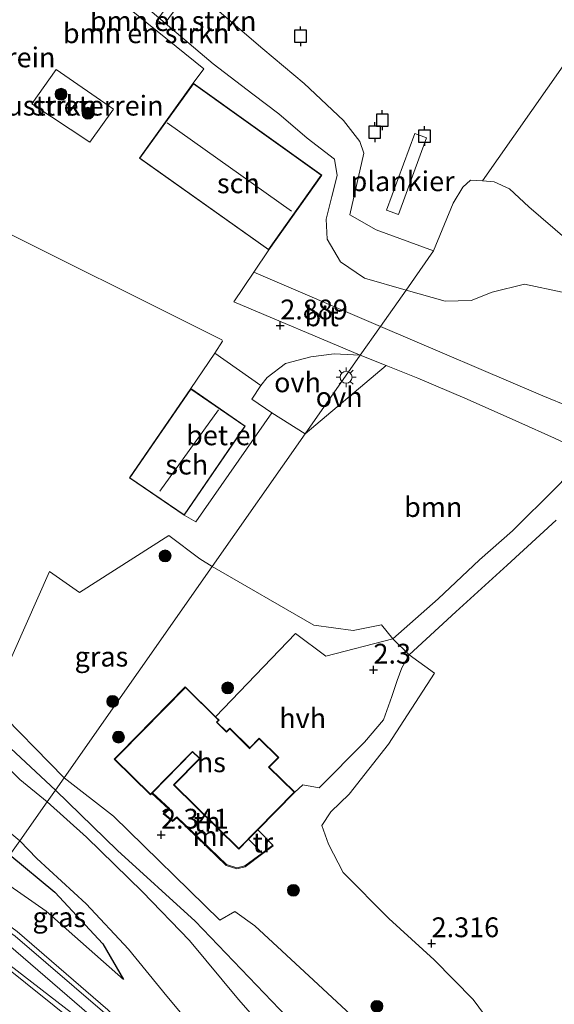
# Model space of a CAD drawing. Units: metres. Extents: x 99988 to 110002, y 431249 to 437502.
# Drawn here: x 100280 to 100348, y 434909 to 435033 of the extents above; entities that cross this region are included whole.
import ezdxf
from ezdxf.enums import TextEntityAlignment as Align

# ---------------------------------------------------------------- set-up
doc = ezdxf.new("R2010")
doc.units = ezdxf.units.M
doc.layers.get('0').update_dxf_attribs({"lineweight": 25})
for name, color, linetype, lineweight in [('B-ME-AL-OVERIG-GV-B7', 7, 'BV-GELEIDERAIL', 18), ('B-ME-GR-BOMENSTRUIKEN-GV-B6', 93, 'Continuous', 18), ('B-ME-GR-BOOM-GV-B6', 93, 'Continuous', 18), ('B-ME-GR-BOOM-S-B1', 93, 'Continuous', 18), ('B-ME-GR-STRUIKEN-GV-B6', 93, 'Continuous', 18), ('B-ME-GW-KRUINLIJN-L-B1', 93, 'Continuous', 18), ('B-ME-GW-TEENLIJN-L-B1', 93, 'Continuous', 18), ('B-ME-IE-GRASLAND-GV-B6', 93, 'Continuous', 18), ('B-ME-IE-GRONDWERKLIJN-GROND_INGERICHT-GV-B6', 253, 'Continuous', 18), ('B-ME-IE-GRONDWERKLIJN-GROND_NIETINGERICHT-GV-B6', 253, 'Continuous', 18), ('B-ME-IE-HULPGEOMETRIE-L-B1', 53, 'Continuous', 18), ('B-ME-IE-MEUBILAIR_WEGMEUBILAIR-LICHTMAST-S-B1', 8, 'Continuous', 18), ('B-ME-KG-KADASTRAAL-DAKRAND-L-B1', 13, 'Continuous', 18), ('B-ME-KG-KADASTRAAL-NOKLIJN-L-B1', 13, 'Continuous', 18), ('B-ME-KW-LOOPBRUG-GV-B7', 213, 'Continuous', 18), ('B-ME-MW-MUUR-GV-B6', 8, 'IE-TERREINAFSCHEIDING-KUNSTMATIG', 18), ('B-ME-OB-WATERLIJN-L-B1', 133, 'OB-WATERLIJN', 18), ('B-ME-OG-BEBOUWING-GV-B6', 173, 'Continuous', 18), ('B-ME-OG-WATER-GV-B6', 153, 'Continuous', 18), ('B-ME-VH-VERH_SOORT-BITUMEN-GV-B6', 8, 'IE-TERREINAFSCHEIDING-NATUURLIJK-HOUTWAL', 18), ('B-ME-VH-VERH_SOORT-GV-B6', 8, 'Continuous', 18), ('B-ME-VH-VERH_SOORT-HALF_VERHARDING-GV-B6', 8, 'IE-TERREINAFSCHEIDING-NATUURLIJK-HOUTWAL', 18), ('B-ME-VH-VERH_SOORT-ONVERHARD-GV-B6', 8, 'Continuous', 18)]:
    doc.layers.add(name, color=color, linetype=linetype, lineweight=lineweight)
for name, color, linetype in [('B-ME-GW-HOOGTEPUNT-S-B1', 10, 'Continuous'), ('B-ME-GW-INSTEEKWATERGANG-L-B1', 10, 'Continuous'), ('B-ME-IE-TERREINAFSCHEIDING-HAAGRASTER-L-B1', 10, 'Continuous'), ('B-ME-VV-AFMEERCONSTRUCTIE-S-B1', 10, 'Continuous')]:
    doc.layers.add(name, color=color, linetype=linetype)
doc.styles.add('NLCS-ISO', font='NLCS-ISO.TTF')
doc.linetypes.add('BV-GELEIDERAIL', pattern='A,10,-3,[108,NLCS.SHX,S=1,R=0,X=0,Y=0],-3', length=16)
doc.linetypes.add('IE-TERREINAFSCHEIDING-KUNSTMATIG', pattern='A,4,[82,NLCS.SHX,S=0.75,R=90,X=0,Y=0],4,-2', length=10)
doc.linetypes.add('IE-TERREINAFSCHEIDING-NATUURLIJK-HOUTWAL', pattern='A,7,-1.5,[67,NLCS.SHX,S=0.75,R=45,X=0,Y=0],-1.5,7,-1.5,[70,NLCS.SHX,S=0.75,R=0,X=0,Y=0],-1.5', length=20)
doc.linetypes.add('OB-WATERLIJN', pattern='A,10,[32,NLCS.SHX,S=2,R=0,X=0,Y=0],-12', length=22)

# ---------------------------------------------------------------- blocks, each defined once
blk = doc.blocks.new('hoogtepunt')
for p, q in [((-0.5, 0), (0.5, 0)), ((0, 0.5), (0, -0.5))]:
    blk.add_line(p, q)
blk = doc.blocks.new('boom')
h = blk.add_hatch(color=256)
edge = h.paths.add_edge_path()
edge.add_arc((0, 0), 0.75, 0, 360)
blk.add_circle((0, 0), 0.75)
blk = doc.blocks.new('lantaarnpaal')
for p, q in [((0, 0.75), (0, 1.25)), ((-0.75, 0), (-1.25, 0)), ((-0.88, 0.88), (-0.53, 0.53)), ((0.53, 0.53), (0.88, 0.88)), ((0.75, 0), (1.25, 0)), ((-0.53, -0.53), (-0.88, -0.88)), ((0, -0.75), (0, -1.25)), ((0.53, -0.53), (0.88, -0.88))]:
    blk.add_line(p, q)
blk.add_circle((0, 0), 0.75)
blk = doc.blocks.new('meerpaal')
for p, q in [((-0.75, 0), (-1.25, 0)), ((0.75, 0.75), (-0.75, 0.75)), ((-0.75, 0.75), (-0.75, -0.75)), ((0.75, -0.75), (0.75, 0.75)), ((0.75, 0), (1.25, 0)), ((-0.75, -0.75), (0.75, -0.75))]:
    blk.add_line(p, q)

msp = doc.modelspace()

# ---------------------------------------------------------------- linework, layer by layer
at = {"layer": 'B-ME-AL-OVERIG-GV-B7'}
msp.add_polyline3d([(100326.36, 435009.093, 0.334), (100329.917, 435018.794, 0.334), (100331.398, 435018.251, 0.334), (100327.842, 435008.55, 0.334), (100326.36, 435009.093, 0.334)], dxfattribs=at)
at = {"layer": 'B-ME-GR-BOMENSTRUIKEN-GV-B6'}
for points in [[(100319.779, 435015.556, 2.41), (100320.141, 435013.477, 2.396), (100319.462, 435010.838, 2.41), (100318.718, 435007.962, 2.405), (100318.862, 435005.45, 2.381), (100320.564, 435002.588, 2.299), (100323.588, 435000.523, 2.25), (100328.843, 434999.028, 2.198), (100325.569, 434994.451, 2.837), (100309.592, 435001.278, 2.835), (100311.488, 435004.085, 2.837), (100318.195, 435013.527, 2.837), (100301.97, 435025.133, 2.837), (100303.322, 435026.921, 2.827), (100286.758, 435040.356, 2.611)], [(100321.708, 435008.517, -0.8), (100325.036, 435006.624, -0.8), (100332.264, 435003.99, -0.8), (100328.843, 434999.028, 2.198), (100323.588, 435000.523, 2.25), (100320.564, 435002.588, 2.299), (100318.862, 435005.45, 2.381), (100318.718, 435007.962, 2.405), (100319.462, 435010.838, 2.41), (100320.141, 435013.477, 2.396), (100319.779, 435015.556, 2.41), (100316.32, 435018.17, 2.447), (100312.772, 435021.255, 2.447), (100309.49, 435023.747, 2.483), (100304.502, 435027.553, 2.528), (100296.256, 435034.546, 2.532)], [(100296.256, 435034.546, 2.532), (100304.502, 435027.553, 2.528), (100309.49, 435023.747, 2.483), (100312.772, 435021.255, 2.447), (100316.32, 435018.17, 2.447), (100319.779, 435015.556, 2.41)], [(100304.931, 435034.426, -0.8), (100310.745, 435029.464, -0.8), (100315.98, 435025.078, -0.8), (100320.925, 435020.407, -0.8), (100322.996, 435017.773, -0.8), (100323.484, 435016.28, -0.8), (100321.708, 435008.517, -0.8)], [(100348.497, 434998.763, 1.878), (100343.759, 434999.794, 1.97), (100339.665, 434998.767, 2.032), (100337.022, 434997.714, 2.076), (100333.731, 434997.637, 2.149), (100328.843, 434999.028, 2.198), (100332.264, 435003.99, -0.8), (100334.746, 435010.006, -0.8), (100335.972, 435012.009, -0.8), (100336.96, 435012.907, -0.8), (100338.435, 435012.807, -0.8)], [(100338.435, 435012.807, -0.8), (100339.946, 435012.696, -0.8), (100341.875, 435011.799, -0.8), (100344.28, 435009.529, -0.8), (100349.132, 435005.379, -0.8)], [(100349.546, 434984.261, 2.827), (100346.051, 434985.681, 2.827), (100325.569, 434994.451, 2.837), (100328.843, 434999.028, 2.198), (100333.731, 434997.637, 2.149), (100337.022, 434997.714, 2.076), (100339.665, 434998.767, 2.032), (100343.759, 434999.794, 1.97), (100348.497, 434998.763, 1.878)], [(100277.009, 434942.963, 2.284), (100284.575, 434935.965, 2.284), (100283.524, 434934.467, 0.667), (100280.09, 434937.279, 0.667), (100276.925, 434940.378, 0.569)], [(100313.107, 434903.381, 0.73), (100307.687, 434909.542, 0.73), (100301.511, 434917.001, 0.693), (100295.576, 434923.126, 0.669), (100288.502, 434930.02, 0.665), (100283.524, 434934.467, 0.667), (100284.575, 434935.965, 2.284), (100292.423, 434928.347, 2.283), (100302.228, 434919.432, 2.283), (100315.737, 434905.279, 2.283)]]:
    msp.add_polyline3d(points, dxfattribs=at)
at = {"layer": 'B-ME-GR-BOOM-GV-B6'}
for points in [[(100274.718, 435008.155, 2.91), (100305.571, 434992.762, 3.011), (100305.68, 434992.586, 3.011), (100304.682, 434991.073, 3.065)], [(100304.682, 434991.073, 3.065), (100301.644, 434986.605, 3.247), (100293.921, 434975.354, 3.247), (100300.817, 434970.621, 3.247), (100302.292, 434969.795, 3.247), (100311.889, 434983.533, 3.202), (100316.074, 434980.905, 3.202), (100304.339, 434964.162, 2.488), (100302.801, 434965.12, 2.487), (100298.896, 434968.061, 2.487), (100287.602, 434960.874, 2.487), (100283.817, 434963.531, 2.487), (100276.439, 434946.914, 2.487), (100285.667, 434937.524, 2.487), (100284.575, 434935.965, 2.284), (100277.009, 434942.963, 2.284)], [(100304.339, 434964.162, 2.488), (100316.074, 434980.905, 3.202), (100326.306, 434989.527, 2.791), (100330.294, 434987.927, 2.79), (100336.51, 434985.259, 2.79), (100343.024, 434982.354, 2.79), (100347.53, 434980.36, 2.79), (100349.954, 434979.209, 2.79), (100350.665, 434978.216, 2.79), (100350.482, 434976.93, 2.774), (100347.765, 434974.119, 2.762), (100342.236, 434968.663, 2.741), (100338.093, 434965.017, 2.721), (100332.875, 434960.103, 2.512), (100327.162, 434955.04, 2.304), (100325.7, 434956.802, 2.39), (100322.125, 434956.106, 2.451), (100317.187, 434956.755, 2.484), (100304.339, 434964.162, 2.488)], [(100340.256, 434905.53, 2.222), (100337.26, 434909.539, 2.267), (100332.372, 434914.546, 2.263), (100326.655, 434919.775, 2.287), (100320.862, 434925.555, 2.418), (100319.043, 434929.127, 2.418), (100318.196, 434931.488, 2.418), (100319.333, 434933.222, 2.386), (100321.617, 434935.428, 2.349), (100326.616, 434941.757, 2.304), (100332.38, 434950.697, 2.304), (100329.19, 434953.001, 2.304), (100335.077, 434958.459, 2.312), (100341.548, 434964.341, 2.488), (100347.764, 434969.998, 2.574)], [(100315.737, 434905.279, 2.283), (100302.228, 434919.432, 2.283), (100292.423, 434928.347, 2.283), (100284.575, 434935.965, 2.284), (100285.667, 434937.524, 2.487), (100291.92, 434932.686, 2.206), (100305.307, 434919.548, 2.157), (100307.225, 434920.662, 2.198), (100309.723, 434918.821, 2.14), (100317.147, 434911.991, 2.14), (100328.883, 434901.076, 2.14)]]:
    msp.add_polyline3d(points, dxfattribs=at)
at = {"layer": 'B-ME-GR-STRUIKEN-GV-B6'}
msp.add_polyline3d([(100281.596, 435022.526, 2.812), (100284.694, 435026.869, 2.812), (100291.917, 435021.868, 2.776), (100288.92, 435017.676, 2.812), (100281.596, 435022.526, 2.812)], dxfattribs=at)
at = {"layer": 'B-ME-GW-INSTEEKWATERGANG-L-B1'}
for points in [[(100284.575, 434935.965, 2.284), (100277.009, 434942.963, 2.284), (100272.023, 434947.593, 2.284), (100263.989, 434953.676, 2.284), (100254.651, 434961.771, 2.292), (100245.797, 434969.019, 2.369), (100236.29, 434977.268, 2.337), (100227.737, 434982.759, 2.057), (100220.542, 434987.615, 2.089), (100214.552, 434990.975, 2.004), (100206.604, 434998.066, 2.142)], [(100284.575, 434935.965, 2.284), (100292.423, 434928.347, 2.283), (100302.228, 434919.432, 2.283), (100315.737, 434905.279, 2.283)], [(100278.846, 434927.792, 1.419), (100284.513, 434923.103, 1.485), (100290.572, 434916.582, 1.84), (100293.156, 434912.066, 1.84)]]:
    msp.add_polyline3d(points, dxfattribs=at)
at = {"layer": 'B-ME-GW-KRUINLIJN-L-B1'}
for points in [[(100255.969, 435071.067, 2.459), (100255.345, 435069.68, 2.459), (100255.634, 435067.659, 2.459), (100272.473, 435056.477, 2.459), (100278.523, 435052.023, 2.459), (100284.541, 435047.167, 2.499), (100287.568, 435044.733, 2.589), (100290.472, 435042.117, 2.532), (100296.256, 435034.546, 2.532), (100304.502, 435027.553, 2.528), (100309.49, 435023.747, 2.483), (100312.772, 435021.255, 2.447), (100316.32, 435018.17, 2.447), (100319.779, 435015.556, 2.41)], [(100319.779, 435015.556, 2.41), (100320.141, 435013.477, 2.396), (100319.462, 435010.838, 2.41), (100318.718, 435007.962, 2.405), (100318.862, 435005.45, 2.381), (100320.564, 435002.588, 2.299), (100323.588, 435000.523, 2.25), (100328.843, 434999.028, 2.198)], [(100328.843, 434999.028, 2.198), (100333.731, 434997.637, 2.149), (100337.022, 434997.714, 2.076), (100339.665, 434998.767, 2.032), (100343.759, 434999.794, 1.97), (100348.497, 434998.763, 1.878), (100357.832, 434993.519, 1.82), (100378.832, 434980.233, 2.202), (100401.452, 434965.319, 2.139), (100424.783, 434949.667, 2.149), (100452.718, 434931.642, 1.974), (100467.691, 434922.637, 2.008), (100471.409, 434920.657, 2.192), (100475.817, 434918.22, 2.42), (100477.2, 434917.307, 2.517), (100477.631, 434916.764, 2.458)], [(100425.438, 434758.154, 2.567), (100415.709, 434768.838, 2.605), (100405.686, 434780.307, 2.532), (100388.171, 434800.823, 2.666), (100382.193, 434807.945, 2.729), (100373.507, 434817.581, 2.707), (100360.711, 434832.076, 2.87), (100352.753, 434840.535, 2.753), (100343.913, 434850.413, 2.79), (100326.485, 434869.727, 2.774), (100308.575, 434889.172, 2.789), (100302.098, 434896.709, 2.93), (100291.185, 434908.263, 2.798), (100279.777, 434918.131, 2.79), (100274.655, 434921.814, 2.782)], [(100273.47, 434920.122, 2.906), (100278.674, 434916.433, 2.927), (100289.749, 434906.838, 2.941), (100300.664, 434895.357, 2.938), (100307.168, 434887.674, 2.881), (100316.752, 434877.42, 2.871), (100333.264, 434858.8, 2.776), (100342.622, 434848.607, 2.853), (100351.133, 434839.146, 2.794), (100359.031, 434830.549, 2.9), (100380.559, 434805.936, 2.671), (100386.181, 434799.436, 2.703), (100404.644, 434778.962, 2.654), (100423.662, 434756.286, 2.613)], [(100288.555, 434782.656, 2.312), (100292.422, 434790.389, 2.284), (100292.571, 434808.509, 2.291), (100291.967, 434822.248, 2.126), (100291.356, 434838.937, 2.395), (100291.376, 434857.691, 2.25), (100292.533, 434879.349, 2.448), (100293.541, 434888.666, 2.395), (100293.821, 434894.041, 2.515), (100288.246, 434905.69, 2.84), (100276.953, 434914.71, 2.849), (100272.205, 434918.317, 2.835)]]:
    msp.add_polyline3d(points, dxfattribs=at)
at = {"layer": 'B-ME-GW-TEENLIJN-L-B1'}
msp.add_polyline3d([(100293.156, 434912.066, 1.84), (100283.431, 434920.7, 1.836), (100276.982, 434925.133, 1.874)], dxfattribs=at)
at = {"layer": 'B-ME-IE-GRASLAND-GV-B6'}
for points in [[(100304.339, 434964.162, 2.488), (100285.667, 434937.524, 2.487), (100276.439, 434946.914, 2.487), (100283.817, 434963.531, 2.487), (100287.602, 434960.874, 2.487), (100298.896, 434968.061, 2.487), (100302.801, 434965.12, 2.487), (100304.339, 434964.162, 2.488)], [(100328.883, 434901.076, 2.14), (100317.147, 434911.991, 2.14), (100309.723, 434918.821, 2.14), (100307.225, 434920.662, 2.198), (100305.307, 434919.548, 2.157), (100291.92, 434932.686, 2.206), (100285.667, 434937.524, 2.487), (100304.339, 434964.162, 2.488), (100317.187, 434956.755, 2.484), (100322.125, 434956.106, 2.451)], [(100322.125, 434956.106, 2.451), (100325.7, 434956.802, 2.39), (100327.162, 434955.04, 2.304), (100318.679, 434952.832, 2.222), (100314.882, 434955.697, 2.222), (100304.785, 434945.211, 2.308), (100300.97, 434948.964, 2.308), (100292.768, 434940.628, 2.308), (100292.001, 434939.848, 2.308), (100296.566, 434935.357, 2.308), (100296.748, 434935.537, 2.322), (100298.864, 434933.609, 2.322), (100298.194, 434932.95, 2.322), (100299.356, 434931.982, 2.322), (100299.881, 434932.455, 2.322), (100306.105, 434926.465, 2.322), (100307.478, 434926.044, 2.322), (100308.529, 434926.298, 2.322), (100310.726, 434927.942, 2.322), (100312.07, 434928.929, 2.483), (100312.011, 434929.01, 2.483), (100310.096, 434930.957, 2.367), (100314.763, 434935.7, 2.308), (100315.799, 434936.64, 2.263), (100317.835, 434936.231, 2.242), (100323.568, 434941.993, 2.242), (100325.953, 434944.833, 2.242), (100327.009, 434947.754, 2.242), (100327.688, 434949.781, 2.242), (100328.276, 434951.387, 2.242), (100329.19, 434953.001, 2.304), (100332.38, 434950.697, 2.304), (100326.616, 434941.757, 2.304), (100321.617, 434935.428, 2.349), (100319.333, 434933.222, 2.386), (100318.196, 434931.488, 2.418), (100319.043, 434929.127, 2.418), (100320.862, 434925.555, 2.418), (100326.655, 434919.775, 2.287), (100332.372, 434914.546, 2.263), (100337.26, 434909.539, 2.267), (100340.256, 434905.53, 2.222)], [(100277.292, 434931.893, 0.797), (100280.084, 434929.559, 0.801)], [(100291.185, 434908.263, 2.798), (100279.777, 434918.131, 2.79), (100274.655, 434921.814, 2.782), (100276.982, 434925.133, 1.874), (100283.431, 434920.7, 1.836), (100293.156, 434912.066, 1.84), (100290.572, 434916.582, 1.84), (100284.513, 434923.103, 1.485), (100278.846, 434927.792, 1.419), (100280.084, 434929.559, 0.801), (100282.219, 434927.328, 0.8), (100288.481, 434921.632, 0.8), (100293.784, 434915.893, 0.8), (100298.652, 434909.957, 0.705), (100303.606, 434904.043, 0.705)], [(100280.084, 434929.559, 0.801), (100278.846, 434927.792, 1.419)], [(100276.982, 434925.133, 1.874), (100278.846, 434927.792, 1.419), (100284.513, 434923.103, 1.485), (100290.572, 434916.582, 1.84), (100293.156, 434912.066, 1.84), (100283.431, 434920.7, 1.836), (100276.982, 434925.133, 1.874)], [(100281.603, 434905.095, 1.764), (100275.592, 434910.134, 1.752), (100269.864, 434914.978, 1.752), (100272.205, 434918.317, 2.835), (100276.953, 434914.71, 2.849), (100288.246, 434905.69, 2.84)]]:
    msp.add_polyline3d(points, dxfattribs=at)
at = {"layer": 'B-ME-IE-GRONDWERKLIJN-GROND_INGERICHT-GV-B6'}
for points in [[(100286.758, 435040.356, 2.611), (100303.322, 435026.921, 2.827), (100301.97, 435025.133, 2.837), (100295.172, 435015.654, 2.776), (100311.488, 435004.085, 2.837), (100309.592, 435001.278, 2.835), (100307.107, 434997.56, 2.951), (100323.036, 434990.838, 2.792), (100322.176, 434990.844, 2.804), (100319.739, 434990.967, 2.865), (100316.794, 434990.624, 2.869), (100313.614, 434989.789, 2.991), (100311.301, 434988.007, 3.056), (100310.5, 434986.993, 3.121), (100304.682, 434991.073, 3.065), (100305.68, 434992.586, 3.011), (100305.571, 434992.762, 3.011), (100274.718, 435008.155, 2.91)], [(100281.596, 435022.526, 2.812), (100288.92, 435017.676, 2.812), (100291.917, 435021.868, 2.776), (100284.694, 435026.869, 2.812), (100281.596, 435022.526, 2.812)], [(100308.938, 434929.78, 3.629), (100310.666, 434928.022, 3.733), (100308.486, 434926.391, 3.804), (100307.481, 434926.148, 3.835), (100306.157, 434926.554, 3.994), (100299.884, 434932.591, 4.581), (100299.354, 434932.114, 4.616), (100298.342, 434932.956, 4.611), (100299.009, 434933.612, 4.642), (100296.816, 434935.611, 4.744), (100301.894, 434940.772, 4.642), (100302.755, 434939.924, 4.642), (100299.494, 434936.61, 4.642), (100307.707, 434928.529, 3.629), (100308.938, 434929.78, 3.629)]]:
    msp.add_polyline3d(points, dxfattribs=at)
at = {"layer": 'B-ME-IE-GRONDWERKLIJN-GROND_NIETINGERICHT-GV-B6'}
for points in [[(100290.813, 434907.816, 2.845), (100279.507, 434917.55, 2.847), (100274.24, 434921.222, 2.822), (100274.655, 434921.814, 2.782), (100279.777, 434918.131, 2.79), (100291.185, 434908.263, 2.798)], [(100288.246, 434905.69, 2.84), (100276.953, 434914.71, 2.849), (100272.205, 434918.317, 2.835), (100272.504, 434918.744, 2.864), (100288.834, 434906.13, 2.9)]]:
    msp.add_polyline3d(points, dxfattribs=at)
at = {"layer": 'B-ME-IE-HULPGEOMETRIE-L-B1'}
for points in [[(100338.435, 435012.807, -0.8), (100356.816, 435039.031, -0.8), (100358.237, 435039.424, -0.324), (100365.289, 435041.187, 2.409), (100366.746, 435041.551, 2.974)], [(100332.264, 435003.99, -0.8), (100328.843, 434999.028, 2.198), (100325.569, 434994.451, 2.837), (100323.036, 434990.838, 2.792), (100316.074, 434980.905, 3.202), (100304.339, 434964.162, 2.488), (100285.667, 434937.524, 2.487), (100284.575, 434935.965, 2.284), (100283.524, 434934.467, 0.667), (100280.084, 434929.559, 0.801), (100278.846, 434927.792, 1.419), (100276.982, 434925.133, 1.874), (100274.655, 434921.814, 2.782), (100274.24, 434921.222, 2.822), (100272.504, 434918.744, 2.864), (100272.205, 434918.317, 2.835), (100269.864, 434914.978, 1.752), (100247.147, 434882.568, 1.163)]]:
    msp.add_polyline3d(points, dxfattribs=at)
at = {"layer": 'B-ME-IE-TERREINAFSCHEIDING-HAAGRASTER-L-B1'}
msp.add_line((100291.92, 434932.686, 2.206), (100305.307, 434919.548, 2.157), dxfattribs=at)
at = {"layer": 'B-ME-KG-KADASTRAAL-DAKRAND-L-B1'}
for points in [[(100295.242, 435015.666, 4.304), (100311.476, 435004.155, 4.365), (100318.125, 435013.515, 4.364), (100301.982, 435025.063, 4.364), (100295.242, 435015.666, 4.304)], [(100308.469, 434981.86, 4.426), (100300.804, 434970.691, 4.426), (100293.991, 434975.367, 4.426), (100301.657, 434986.535, 4.426), (100308.469, 434981.86, 4.426)], [(100292.804, 434940.593, 5.382), (100300.971, 434948.893, 5.382), (100305.148, 434944.783, 5.382), (100304.892, 434944.522, 7.299), (100306.155, 434943.281, 7.389), (100306.569, 434943.702, 10.626), (100309.101, 434941.164, 10.463), (100309.163, 434941.289, 7.397), (100310.296, 434942.44, 7.397), (100312.687, 434940.087, 7.397), (100311.479, 434938.86, 7.397), (100314.692, 434935.699, 10.475), (100307.706, 434928.6, 10.479), (100299.565, 434936.611, 10.479), (100302.826, 434939.925, 10.491), (100302.717, 434940.032, 7.197), (100301.893, 434940.843, 7.074), (100301.634, 434940.579, 5.243), (100296.565, 434935.428, 5.243), (100292.072, 434939.849, 5.243), (100292.804, 434940.593, 5.382)]]:
    msp.add_polyline3d(points, dxfattribs=at)
at = {"layer": 'B-ME-KG-KADASTRAAL-NOKLIJN-L-B1'}
for p, q in [((100298.693, 435020.143, 8.464), (100314.351, 435008.998, 8.46)), ((100297.74, 434973.667, 7.05), (100305.163, 434983.943, 7.05))]:
    msp.add_line(p, q, dxfattribs=at)
at = {"layer": 'B-ME-KW-LOOPBRUG-GV-B7'}
msp.add_polyline3d([(100297.422, 435033.095, 2.462), (100302.405, 435040.045, 2.497), (100303.234, 435039.271, 2.506), (100298.254, 435032.497, 2.488), (100297.422, 435033.095, 2.462)], dxfattribs=at)
at = {"layer": 'B-ME-MW-MUUR-GV-B6'}
msp.add_polyline3d([(100310.666, 434928.022, 3.733), (100312.011, 434929.01, 2.483), (100312.07, 434928.929, 2.483), (100310.726, 434927.942, 2.322), (100308.529, 434926.298, 2.322), (100307.478, 434926.044, 2.322), (100306.105, 434926.465, 2.322), (100299.881, 434932.455, 2.322), (100299.356, 434931.982, 2.322), (100298.194, 434932.95, 2.322), (100298.864, 434933.609, 2.322), (100296.748, 434935.537, 2.322), (100296.816, 434935.611, 4.744), (100299.009, 434933.612, 4.642), (100298.342, 434932.956, 4.611), (100299.354, 434932.114, 4.616), (100299.884, 434932.591, 4.581), (100306.157, 434926.554, 3.994), (100307.481, 434926.148, 3.835), (100308.486, 434926.391, 3.804), (100310.666, 434928.022, 3.733)], dxfattribs=at)
at = {"layer": 'B-ME-OB-WATERLIJN-L-B1'}
for points in [[(100321.708, 435008.517, -0.8), (100323.484, 435016.28, -0.8), (100322.996, 435017.773, -0.8), (100320.925, 435020.407, -0.8), (100315.98, 435025.078, -0.8), (100310.745, 435029.464, -0.8), (100304.931, 435034.426, -0.8), (100299.038, 435039.398, -0.8), (100292.962, 435044.47, -0.8), (100287.284, 435049.661, -0.8), (100281.571, 435054.452, -0.8), (100276.583, 435057.536, -0.8), (100270.349, 435062.53, -0.8), (100265.043, 435066.135, -0.8), (100258.796, 435070.086, -0.8), (100256.252, 435071.479, -0.8), (100236.628, 435084.986, -0.8), (100223.715, 435093.932, -0.8), (100198.432, 435111.43, -0.8), (100178.017, 435125.7, -0.8)], [(100332.264, 435003.99, -0.8), (100334.746, 435010.006, -0.8), (100335.972, 435012.009, -0.8), (100336.96, 435012.907, -0.8), (100338.435, 435012.807, -0.8)], [(100338.435, 435012.807, -0.8), (100339.946, 435012.696, -0.8), (100341.875, 435011.799, -0.8), (100344.28, 435009.529, -0.8), (100349.132, 435005.379, -0.8)], [(100321.708, 435008.517, -0.8), (100325.036, 435006.624, -0.8), (100332.264, 435003.99, -0.8)]]:
    msp.add_polyline3d(points, dxfattribs=at)
at = {"layer": 'B-ME-OG-BEBOUWING-GV-B6'}
for points in [[(100311.488, 435004.085, 2.837), (100295.172, 435015.654, 2.776), (100301.97, 435025.133, 2.837), (100318.195, 435013.527, 2.837), (100311.488, 435004.085, 2.837)], [(100300.817, 434970.621, 3.247), (100293.921, 434975.354, 3.247), (100301.644, 434986.605, 3.247), (100308.539, 434981.873, 3.247), (100300.817, 434970.621, 3.247)], [(100304.785, 434945.211, 2.308), (100305.219, 434944.784, 2.308), (100304.963, 434944.523, 2.308), (100306.154, 434943.352, 2.308), (100306.568, 434943.773, 2.308), (100309.093, 434941.289, 2.308), (100310.295, 434942.511, 2.308), (100312.758, 434940.088, 2.308), (100311.55, 434938.861, 2.308), (100314.763, 434935.7, 2.308), (100310.096, 434930.957, 2.367), (100308.938, 434929.78, 3.629), (100307.707, 434928.529, 3.629), (100299.494, 434936.61, 4.642), (100302.755, 434939.924, 4.642), (100301.894, 434940.772, 4.642), (100296.816, 434935.611, 4.744), (100296.748, 434935.537, 2.322), (100296.566, 434935.357, 2.308), (100292.001, 434939.848, 2.308), (100292.768, 434940.628, 2.308), (100300.97, 434948.964, 2.308), (100304.785, 434945.211, 2.308)], [(100312.011, 434929.01, 2.483), (100310.666, 434928.022, 3.733), (100308.938, 434929.78, 3.629), (100310.096, 434930.957, 2.367), (100312.011, 434929.01, 2.483)]]:
    msp.add_polyline3d(points, dxfattribs=at)
at = {"layer": 'B-ME-OG-WATER-GV-B6'}
for points in [[(100356.816, 435039.031, -0.8), (100338.435, 435012.807, -0.8), (100336.96, 435012.907, -0.8), (100335.972, 435012.009, -0.8), (100334.746, 435010.006, -0.8), (100332.264, 435003.99, -0.8), (100325.036, 435006.624, -0.8), (100321.708, 435008.517, -0.8), (100323.484, 435016.28, -0.8), (100322.996, 435017.773, -0.8), (100320.925, 435020.407, -0.8), (100315.98, 435025.078, -0.8), (100310.745, 435029.464, -0.8), (100304.931, 435034.426, -0.8)], [(100349.132, 435005.379, -0.8), (100344.28, 435009.529, -0.8), (100341.875, 435011.799, -0.8), (100339.946, 435012.696, -0.8), (100338.435, 435012.807, -0.8), (100356.816, 435039.031, -0.8)], [(100276.925, 434940.378, 0.569), (100280.09, 434937.279, 0.667), (100283.524, 434934.467, 0.667), (100280.084, 434929.559, 0.801), (100277.292, 434931.893, 0.797)], [(100303.606, 434904.043, 0.705), (100298.652, 434909.957, 0.705), (100293.784, 434915.893, 0.8), (100288.481, 434921.632, 0.8), (100282.219, 434927.328, 0.8), (100280.084, 434929.559, 0.801), (100283.524, 434934.467, 0.667), (100288.502, 434930.02, 0.665), (100295.576, 434923.126, 0.669), (100301.511, 434917.001, 0.693), (100307.687, 434909.542, 0.73), (100313.107, 434903.381, 0.73)]]:
    msp.add_polyline3d(points, dxfattribs=at)
at = {"layer": 'B-ME-VH-VERH_SOORT-BITUMEN-GV-B6'}
for points in [[(100325.569, 434994.451, 2.837), (100323.036, 434990.838, 2.792), (100307.107, 434997.56, 2.951), (100309.592, 435001.278, 2.835), (100325.569, 434994.451, 2.837)], [(100347.53, 434980.36, 2.79), (100343.024, 434982.354, 2.79), (100336.51, 434985.259, 2.79), (100330.294, 434987.927, 2.79), (100326.306, 434989.527, 2.791), (100323.036, 434990.838, 2.792), (100325.569, 434994.451, 2.837), (100346.051, 434985.681, 2.827), (100349.546, 434984.261, 2.827)], [(100347.764, 434969.998, 2.574), (100341.548, 434964.341, 2.488), (100335.077, 434958.459, 2.312), (100329.19, 434953.001, 2.304), (100327.162, 434955.04, 2.304), (100332.875, 434960.103, 2.512), (100338.093, 434965.017, 2.721), (100342.236, 434968.663, 2.741), (100347.765, 434974.119, 2.762)]]:
    msp.add_polyline3d(points, dxfattribs=at)
at = {"layer": 'B-ME-VH-VERH_SOORT-GV-B6'}
msp.add_polyline3d([(100300.817, 434970.621, 3.247), (100308.539, 434981.873, 3.247), (100301.644, 434986.605, 3.247), (100304.682, 434991.073, 3.065), (100310.5, 434986.993, 3.121), (100309.353, 434985.268, 3.202), (100311.889, 434983.533, 3.202), (100302.292, 434969.795, 3.247), (100300.817, 434970.621, 3.247)], dxfattribs=at)
at = {"layer": 'B-ME-VH-VERH_SOORT-HALF_VERHARDING-GV-B6'}
for points in [[(100304.785, 434945.211, 2.308), (100314.882, 434955.697, 2.222), (100318.679, 434952.832, 2.222), (100327.162, 434955.04, 2.304), (100329.19, 434953.001, 2.304), (100328.276, 434951.387, 2.242), (100327.688, 434949.781, 2.242), (100327.009, 434947.754, 2.242), (100325.953, 434944.833, 2.242), (100323.568, 434941.993, 2.242), (100317.835, 434936.231, 2.242), (100315.799, 434936.64, 2.263), (100314.763, 434935.7, 2.308), (100311.55, 434938.861, 2.308), (100312.758, 434940.088, 2.308), (100310.295, 434942.511, 2.308), (100309.093, 434941.289, 2.308), (100306.568, 434943.773, 2.308), (100306.154, 434943.352, 2.308), (100304.963, 434944.523, 2.308), (100305.219, 434944.784, 2.308), (100304.785, 434945.211, 2.308)], [(100288.834, 434906.13, 2.9), (100272.504, 434918.744, 2.864), (100274.24, 434921.222, 2.822), (100279.507, 434917.55, 2.847), (100290.813, 434907.816, 2.845)]]:
    msp.add_polyline3d(points, dxfattribs=at)
at = {"layer": 'B-ME-VH-VERH_SOORT-ONVERHARD-GV-B6'}
for points in [[(100311.889, 434983.533, 3.202), (100309.353, 434985.268, 3.202), (100310.5, 434986.993, 3.121), (100311.301, 434988.007, 3.056), (100313.614, 434989.789, 2.991), (100316.794, 434990.624, 2.869), (100319.739, 434990.967, 2.865), (100322.176, 434990.844, 2.804), (100323.036, 434990.838, 2.792), (100316.074, 434980.905, 3.202), (100311.889, 434983.533, 3.202)], [(100316.074, 434980.905, 3.202), (100323.036, 434990.838, 2.792), (100326.306, 434989.527, 2.791), (100316.074, 434980.905, 3.202)]]:
    msp.add_polyline3d(points, dxfattribs=at)

# ---------------------------------------------------------------- block references
at = {"layer": 'B-ME-GR-BOOM-S-B1', "rotation": 90}
for p in [(100285.289, 435023.736, 2.991), (100288.691, 435021.332, 2.991), (100298.414, 434965.497, 2.503), (100306.317, 434948.851, 2.218), (100291.8, 434947.148, 2.65), (100292.541, 434942.641, 2.21), (100314.604, 434923.319, 2.251), (100325.136, 434908.689, 2.271)]:
    msp.add_blockref('boom', p, dxfattribs=at)
at = {"layer": 'B-ME-GW-HOOGTEPUNT-S-B1', "rotation": 90}
for p in [(100312.947, 434994.547, 2.889), (100312.947, 434994.547, 2.889), (100324.701, 434951.134, 2.3), (100324.701, 434951.134, 2.3), (100297.909, 434930.317, 2.341), (100297.909, 434930.317, 2.341), (100332.039, 434916.624, 2.316), (100332.039, 434916.624, 2.316)]:
    msp.add_blockref('hoogtepunt', p, dxfattribs=at)
at = {"layer": 'B-ME-IE-MEUBILAIR_WEGMEUBILAIR-LICHTMAST-S-B1', "rotation": 90}
msp.add_blockref('lantaarnpaal', (100321.252, 434988.034, 2.868), dxfattribs=at)
at = {"layer": 'B-ME-VV-AFMEERCONSTRUCTIE-S-B1', "rotation": 90}
for p in [(100315.489, 435031.044, 4.58), (100325.819, 435020.46, 5.778), (100324.86, 435018.941, 5.766), (100331.133, 435018.457, 3.45)]:
    msp.add_blockref('meerpaal', p, dxfattribs=at)

# ---------------------------------------------------------------- texts
at = {"layer": 'B-ME-AL-OVERIG-GV-B7', "ltscale": 0.2, "style": 'NLCS-ISO'}
msp.add_text('plankier', height=2.5, dxfattribs=at).set_placement((100328.375, 435012.756), align=Align.MIDDLE_CENTER)
at = {"layer": 'B-ME-GR-BOMENSTRUIKEN-GV-B6', "ltscale": 0.2, "style": 'NLCS-ISO'}
for p in [(100299.437, 435032.961), (100296.033, 435031.423)]:
    msp.add_text('bmn en strkn', height=2.5, dxfattribs=at).set_placement(p, align=Align.MIDDLE_CENTER)
at = {"layer": 'B-ME-GR-BOOM-GV-B6', "ltscale": 0.2, "style": 'NLCS-ISO'}
msp.add_text('bmn', height=2.5, dxfattribs=at).set_placement((100332.245, 434971.664), align=Align.MIDDLE_CENTER)
at = {"layer": 'B-ME-GR-STRUIKEN-GV-B6', "ltscale": 0.2, "style": 'NLCS-ISO'}
msp.add_text('strkn', height=2.5, dxfattribs=at).set_placement((100285.745, 435022.293), align=Align.MIDDLE_CENTER)
at = {"layer": 'B-ME-GW-HOOGTEPUNT-S-B1', "ltscale": 0.2, "style": 'NLCS-ISO'}
for s, p in [('2.889', (100312.947, 434994.547, 2.889)), ('2.889', (100312.947, 434994.547, 2.889)), ('2.3', (100324.701, 434951.134, 2.3)), ('2.3', (100324.701, 434951.134, 2.3)), ('2.341', (100297.909, 434930.317, 2.341)), ('2.341', (100297.909, 434930.317, 2.341)), ('2.316', (100332.039, 434916.624, 2.316)), ('2.316', (100332.039, 434916.624, 2.316))]:
    msp.add_text(s, height=2.5, dxfattribs=at).set_placement(p, align=Align.BOTTOM_LEFT)
at = {"layer": 'B-ME-IE-GRASLAND-GV-B6', "ltscale": 0.2, "style": 'NLCS-ISO'}
for p in [(100290.389, 434952.793), (100285.069, 434919.929)]:
    msp.add_text('gras', height=2.5, dxfattribs=at).set_placement(p, align=Align.MIDDLE_CENTER)
at = {"layer": 'B-ME-IE-GRONDWERKLIJN-GROND_INGERICHT-GV-B6', "ltscale": 0.2, "style": 'NLCS-ISO'}
for s, p in [('industrieterrein', (100272.109, 435028.379)), ('industrieterrein', (100285.745, 435022.293)), ('tn', (100303.728, 434931.96))]:
    msp.add_text(s, height=2.5, dxfattribs=at).set_placement(p, align=Align.MIDDLE_CENTER)
at = {"layer": 'B-ME-MW-MUUR-GV-B6', "ltscale": 0.2, "style": 'NLCS-ISO'}
msp.add_text('mr', height=2.5, dxfattribs=at).set_placement((100304.134, 434930.154), align=Align.MIDDLE_CENTER)
at = {"layer": 'B-ME-OG-BEBOUWING-GV-B6', "ltscale": 0.2, "style": 'NLCS-ISO'}
for s, p in [('sch', (100307.663, 435012.497)), ('sch', (100301.148, 434977.015)), ('hs', (100304.247, 434939.47)), ('tr', (100310.744, 434929.356))]:
    msp.add_text(s, height=2.5, dxfattribs=at).set_placement(p, align=Align.MIDDLE_CENTER)
at = {"layer": 'B-ME-VH-VERH_SOORT-BITUMEN-GV-B6', "ltscale": 0.2, "style": 'NLCS-ISO'}
msp.add_text('bit', height=2.5, dxfattribs=at).set_placement((100318.175, 434995.716), align=Align.MIDDLE_CENTER)
at = {"layer": 'B-ME-VH-VERH_SOORT-GV-B6', "ltscale": 0.2, "style": 'NLCS-ISO'}
msp.add_text('bet.el', height=2.5, dxfattribs=at).set_placement((100305.615, 434980.709), align=Align.MIDDLE_CENTER)
at = {"layer": 'B-ME-VH-VERH_SOORT-HALF_VERHARDING-GV-B6', "ltscale": 0.2, "style": 'NLCS-ISO'}
msp.add_text('hvh', height=2.5, dxfattribs=at).set_placement((100315.772, 434945.022), align=Align.MIDDLE_CENTER)
at = {"layer": 'B-ME-VH-VERH_SOORT-ONVERHARD-GV-B6', "ltscale": 0.2, "style": 'NLCS-ISO'}
for p in [(100315.124, 434987.391), (100320.372, 434985.544)]:
    msp.add_text('ovh', height=2.5, dxfattribs=at).set_placement(p, align=Align.MIDDLE_CENTER)

doc.saveas('drawing.dxf')
